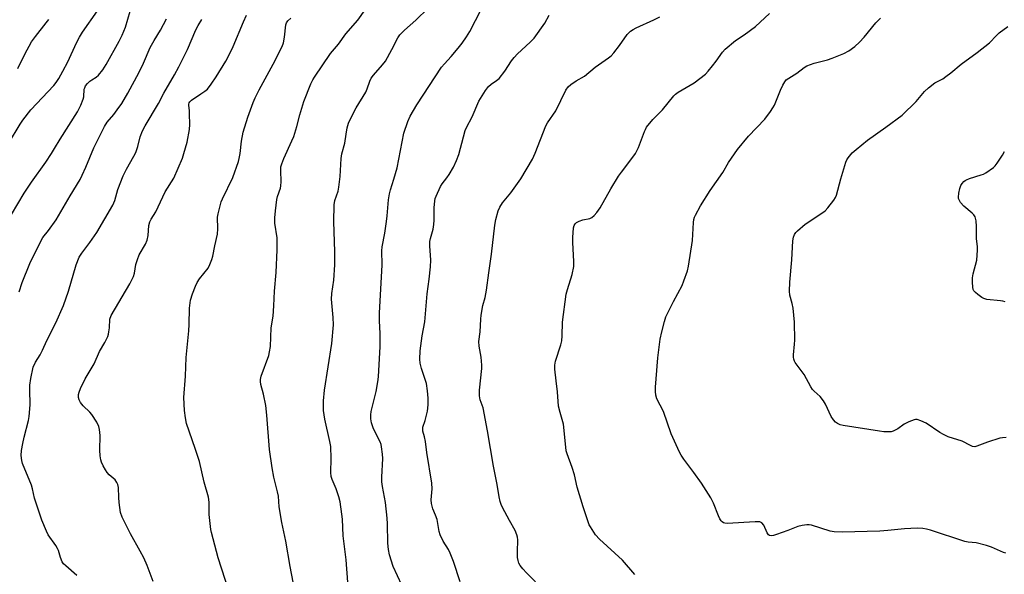
# Model space of a CAD drawing. Units: inches. Extents: x 1201772 to 1207772, y 561456 to 565457.
# Drawn here: x 1202305 to 1202655, y 563645 to 563843 of the extents above; entities that cross this region are included whole.
import ezdxf

# ---------------------------------------------------------------- set-up
doc = ezdxf.new("R2010")
doc.units = ezdxf.units.IN
doc.header["$MEASUREMENT"] = 0
doc.layers.add('Undefined', color=1, linetype='Continuous')

msp = doc.modelspace()

# ---------------------------------------------------------------- linework, layer by layer
at = {"layer": 'Undefined'}
for points, elevation in [([(1202402.59, 563639.59), (1202400.89, 563648.16), (1202399.29, 563657.26), (1202397.85, 563663.87), (1202396.95, 563669.44), (1202396.66, 563673.22), (1202396.41, 563674.88), (1202395.1, 563680), (1202394.47, 563683.41), (1202393.45, 563689.89), (1202392.57, 563702.14), (1202392.18, 563705.62), (1202391.43, 563709.67), (1202390.43, 563713.03), (1202390.25, 563714.11), (1202390.3, 563714.91), (1202390.59, 563716.01), (1202393.24, 563723.37), (1202393.53, 563724.72), (1202393.81, 563726.64), (1202394.1, 563733.3), (1202394.76, 563737.47), (1202395.08, 563741.15), (1202395.29, 563746.34), (1202395.86, 563753.06), (1202396.24, 563761.04), (1202396.19, 563765.41), (1202395.39, 563770.62), (1202395.35, 563772.55), (1202395.59, 563775.04), (1202396.13, 563779.07), (1202396.39, 563780.14), (1202397.39, 563783.06), (1202397.59, 563783.9), (1202397.66, 563785.33), (1202397.51, 563789.34), (1202397.6, 563790.69), (1202397.86, 563791.74), (1202398.59, 563793.61), (1202401.48, 563799.89), (1202402.13, 563801.49), (1202403.3, 563805.11), (1202404.36, 563809.23), (1202405.79, 563813.95), (1202408.21, 563820.22), (1202408.92, 563821.68), (1202409.51, 563822.68), (1202415.24, 563831.07), (1202418.08, 563834.36), (1202420.73, 563838.11), (1202425, 563842.96), (1202429.57, 563849.44)], 490), ([(1202300.52, 563798.94), (1202304.7, 563805.93), (1202305.67, 563807.36), (1202308.49, 563810.94), (1202316.67, 563819.67), (1202317.5, 563820.74), (1202318.42, 563822.21), (1202319.88, 563824.74), (1202321.63, 563828.11), (1202324.73, 563834.82), (1202325.83, 563836.91), (1202326.92, 563838.66), (1202332.23, 563846.26)], 478), ([(1202301.59, 563773.69), (1202306.08, 563781.3), (1202308.68, 563785.23), (1202313.77, 563792.32), (1202315.87, 563795.47), (1202316.94, 563797.17), (1202318.91, 563800.58), (1202325.06, 563810.33), (1202326.24, 563812.67), (1202327.16, 563814.8), (1202327.35, 563815.62), (1202327.53, 563818.39), (1202327.67, 563818.88), (1202327.99, 563819.56), (1202328.68, 563820.43), (1202329.51, 563821.21), (1202330.2, 563821.72), (1202331.75, 563822.65), (1202332.62, 563823.39), (1202334.09, 563825.23), (1202335.37, 563827.21), (1202339.97, 563835.53), (1202341.05, 563837.66), (1202342.15, 563840.47), (1202343.82, 563846.19)], 480), ([(1202421.72, 563637.85), (1202420.78, 563650.6), (1202419.77, 563659.12), (1202419.49, 563665.09), (1202419.32, 563666.87), (1202418.65, 563671.29), (1202418.25, 563673.03), (1202417.32, 563675.84), (1202415.79, 563679.26), (1202415.45, 563680.33), (1202415.34, 563681.75), (1202415.51, 563686.69), (1202415.32, 563691.03), (1202415.03, 563692.76), (1202413.28, 563700.73), (1202412.77, 563703.77), (1202412.7, 563707.27), (1202413.07, 563711.07), (1202415.67, 563727.65), (1202416.29, 563734.35), (1202416.2, 563736.98), (1202415.58, 563743.53), (1202415.77, 563745.56), (1202416.46, 563750.23), (1202416.75, 563755.72), (1202416.77, 563760.47), (1202416.44, 563771.07), (1202416.56, 563777.11), (1202416.81, 563778.65), (1202417.98, 563782.02), (1202418.27, 563783.43), (1202418.65, 563787.23), (1202419.05, 563793.69), (1202419.26, 563795.31), (1202420.38, 563799.13), (1202420.81, 563802.3), (1202421.24, 563804.56), (1202421.64, 563806.24), (1202422.08, 563807.32), (1202424.44, 563811.74), (1202427.88, 563817.35), (1202428.36, 563818.48), (1202429.3, 563821.22), (1202429.79, 563822.26), (1202430.62, 563823.41), (1202433.8, 563827.05), (1202434.83, 563828.4), (1202437.1, 563832.45), (1202439.2, 563836.64), (1202439.93, 563837.74), (1202441.56, 563839.37), (1202445.66, 563842.93), (1202450.07, 563847.25)], 492), ([(1202440.64, 563641.53), (1202437.58, 563648.17), (1202436.29, 563652.37), (1202435.87, 563654.29), (1202435.67, 563656.48), (1202435.54, 563663.45), (1202435.42, 563665.49), (1202434.79, 563671.03), (1202433.77, 563676.73), (1202433.58, 563678.38), (1202433.56, 563680.03), (1202433.92, 563686.75), (1202433.82, 563688.22), (1202433.47, 563690.85), (1202433.28, 563691.71), (1202432.92, 563692.68), (1202430.88, 563696.61), (1202430.4, 563697.69), (1202429.87, 563699.39), (1202429.64, 563700.84), (1202429.64, 563702.33), (1202429.76, 563703.5), (1202431.46, 563710.57), (1202432.12, 563714.06), (1202432.32, 563715.79), (1202432.9, 563726.66), (1202432.9, 563731.24), (1202432.69, 563735.83), (1202432.65, 563738.47), (1202433.65, 563755.75), (1202433.58, 563760.76), (1202433.66, 563762.19), (1202434.61, 563767.06), (1202435.22, 563771.17), (1202435.46, 563773.24), (1202435.9, 563778.89), (1202436.27, 563781.08), (1202436.6, 563782.42), (1202437.83, 563786.29), (1202438.98, 563790.28), (1202441.38, 563802.71), (1202442.85, 563806.87), (1202443.67, 563808.75), (1202446.03, 563812.78), (1202454.84, 563826.22), (1202455.81, 563827.42), (1202458.28, 563830.01), (1202460.72, 563832.94), (1202462.18, 563834.78), (1202463.68, 563836.96), (1202464.91, 563838.96), (1202468.88, 563846.71)], 494), ([(1202523.72, 563645.39), (1202519.27, 563650.49), (1202511.07, 563657.99), (1202509.65, 563659.47), (1202507.83, 563662.34), (1202507.45, 563663.11), (1202506.94, 563664.48), (1202505.27, 563669.44), (1202503.09, 563676.54), (1202502.15, 563680.87), (1202501.4, 563683.55), (1202499.6, 563688.34), (1202499.27, 563689.42), (1202499.05, 563690.8), (1202498.23, 563698.89), (1202497.03, 563703.07), (1202496.49, 563705.39), (1202496.16, 563710.51), (1202495.64, 563714.42), (1202495.23, 563718.52), (1202495.22, 563719.97), (1202495.46, 563721.41), (1202497.28, 563727.23), (1202497.61, 563728.64), (1202497.76, 563730.41), (1202497.91, 563735.29), (1202499.24, 563745.29), (1202499.66, 563746.94), (1202501.34, 563752.29), (1202501.9, 563755.14), (1202501.96, 563756.9), (1202501.58, 563763.73), (1202501.56, 563765.48), (1202501.8, 563768.89), (1202502.03, 563769.73), (1202502.38, 563770.38), (1202502.89, 563770.89), (1202503.83, 563771.35), (1202505.13, 563771.76), (1202507.65, 563772.3), (1202508.41, 563772.6), (1202509.23, 563773.3), (1202510.13, 563774.38), (1202511.28, 563776.05), (1202515.14, 563782.81), (1202517.87, 563787.32), (1202518.89, 563788.75), (1202523.01, 563794.07), (1202523.92, 563795.38), (1202525.02, 563797.57), (1202527.09, 563803.26), (1202527.43, 563804.04), (1202527.86, 563804.77), (1202530.12, 563807.6), (1202533.53, 563811.05), (1202537.53, 563816), (1202538.16, 563816.58), (1202539.13, 563817.25), (1202544.85, 563820.66), (1202548.81, 563823.76), (1202549.84, 563824.81), (1202551.34, 563826.65), (1202552.6, 563828.29), (1202554.88, 563831.53), (1202555.81, 563832.6), (1202559.56, 563835.74), (1202562.68, 563837.71), (1202566.7, 563840.66), (1202571.64, 563845.32)], 500), ([(1202303.86, 563825.78), (1202306.28, 563830.87), (1202308.73, 563835.23), (1202310.11, 563837.13), (1202313.98, 563841.96), (1202314.84, 563843.15)], 476), ([(1202304.27, 563746.06), (1202305.43, 563749.46), (1202308.09, 563756.17), (1202311.74, 563763.69), (1202312.75, 563765.5), (1202314.73, 563767.97), (1202317.5, 563771.83), (1202322.47, 563780.3), (1202326.01, 563786.16), (1202326.8, 563787.71), (1202328.12, 563790.6), (1202330.96, 563797.45), (1202334.7, 563805.08), (1202335.68, 563806.54), (1202338.1, 563809.36), (1202339.28, 563810.96), (1202340.85, 563813.31), (1202343, 563816.99), (1202347.05, 563824.43), (1202348.56, 563827.64), (1202351.03, 563833.23), (1202352.42, 563835.72), (1202354.64, 563839.42), (1202356.83, 563843.45)], 482), ([(1202324.86, 563644.99), (1202320.91, 563648.4), (1202320.13, 563649.2), (1202319.65, 563649.86), (1202318.99, 563651.4), (1202318.28, 563653.87), (1202317.97, 563654.65), (1202317.39, 563655.64), (1202314.67, 563659.48), (1202314.03, 563660.82), (1202312.44, 563664.69), (1202309.75, 563672.61), (1202309.04, 563675.86), (1202308.66, 563677.19), (1202305.51, 563684.87), (1202305.25, 563686), (1202305.07, 563687.74), (1202305.14, 563689.57), (1202305.58, 563692.07), (1202306.08, 563694.32), (1202307.59, 563700.27), (1202307.87, 563701.69), (1202308.19, 563705.89), (1202308.09, 563711.14), (1202308.15, 563712.83), (1202308.46, 563715.28), (1202309.34, 563719.22), (1202310.11, 563721.04), (1202311.75, 563723.64), (1202312.65, 563725.29), (1202314.23, 563728.81), (1202317.38, 563735.09), (1202320.09, 563741.22), (1202321.93, 563746.37), (1202324.68, 563755.77), (1202325.75, 563758.46), (1202326.65, 563759.94), (1202329.45, 563763.67), (1202332, 563767.27), (1202337.63, 563776.96), (1202338.36, 563778.7), (1202339.5, 563782.55), (1202341.41, 563787.44), (1202342.61, 563789.81), (1202345.21, 563794.45), (1202345.84, 563795.76), (1202346.55, 563797.89), (1202347.44, 563801.41), (1202348.31, 563803.5), (1202349.23, 563805.28), (1202353.94, 563813.29), (1202355.87, 563816.88), (1202359.68, 563823.53), (1202361.17, 563826.32), (1202364.28, 563832.51), (1202367.31, 563839.52), (1202368.06, 563841.08), (1202369.35, 563843.23)], 484), ([(1202352.01, 563642.82), (1202349.92, 563648.61), (1202348.72, 563651.29), (1202347.47, 563653.64), (1202343.98, 563659.81), (1202340.96, 563665.77), (1202340.47, 563667.48), (1202339.96, 563671.04), (1202339.8, 563672.79), (1202339.69, 563676.42), (1202339.51, 563677.47), (1202339.17, 563678.2), (1202338.52, 563679.07), (1202336.4, 563680.88), (1202335.65, 563681.68), (1202335.05, 563682.64), (1202334.26, 563684.15), (1202333.65, 563685.43), (1202333.37, 563686.22), (1202333.15, 563687.64), (1202333.04, 563689.67), (1202333.18, 563694.91), (1202332.99, 563697), (1202332.75, 563698.15), (1202331.97, 563699.71), (1202330.22, 563702.42), (1202329.44, 563703.27), (1202327.07, 563705.44), (1202326.22, 563706.63), (1202325.69, 563707.67), (1202325.47, 563708.48), (1202325.47, 563709.56), (1202325.64, 563710.36), (1202326.2, 563711.7), (1202327.89, 563715.08), (1202331.08, 563720.4), (1202332.99, 563724.85), (1202334.84, 563728.11), (1202335.87, 563730.22), (1202336.15, 563731.04), (1202336.32, 563731.88), (1202336.49, 563733.3), (1202336.67, 563736.43), (1202337.05, 563737.69), (1202343.74, 563749), (1202345.08, 563751.6), (1202345.42, 563752.8), (1202345.85, 563755.81), (1202346.42, 563757.69), (1202347.12, 563759.25), (1202349.32, 563763.05), (1202349.9, 563764.58), (1202350.27, 563766.17), (1202350.55, 563769.82), (1202350.91, 563771.08), (1202351.38, 563772.01), (1202353, 563774.62), (1202356.33, 563781.71), (1202359.43, 563786.61), (1202362.46, 563793.75), (1202363.02, 563795.46), (1202364.13, 563799.5), (1202364.99, 563804), (1202365.08, 563805.76), (1202365.05, 563809.6), (1202364.97, 563810.78), (1202364.71, 563812.58), (1202364.74, 563813.05), (1202364.88, 563813.49), (1202365.1, 563813.89), (1202365.69, 563814.45), (1202369.09, 563816.66), (1202370.5, 563817.67), (1202371.37, 563818.41), (1202372.77, 563820.16), (1202374.51, 563822.78), (1202377.96, 563828.4), (1202378.8, 563829.91), (1202380.58, 563833.61), (1202384.21, 563842.39), (1202385.26, 563844.74)], 486), ([(1202379.03, 563639.56), (1202375.19, 563651.29), (1202372.8, 563660.33), (1202372.59, 563661.35), (1202372.01, 563666.7), (1202371.96, 563671.15), (1202371.75, 563672.87), (1202370.28, 563678.26), (1202368.59, 563685.65), (1202367.07, 563690.26), (1202363.93, 563699.16), (1202363.53, 563701.21), (1202363.24, 563703.81), (1202363.03, 563708.49), (1202363.56, 563716.07), (1202363.77, 563722.72), (1202364.82, 563732.26), (1202364.94, 563734.51), (1202364.99, 563740.28), (1202365.33, 563743.18), (1202366.04, 563745.39), (1202367.1, 563748.11), (1202367.7, 563749.42), (1202368.57, 563750.72), (1202371.66, 563754.6), (1202372.3, 563755.84), (1202372.98, 563757.66), (1202373.27, 563758.78), (1202374.01, 563762.54), (1202375.01, 563766.67), (1202375.09, 563768.6), (1202374.99, 563772.73), (1202375.19, 563773.89), (1202375.91, 563776.78), (1202376.32, 563778.21), (1202376.74, 563779.32), (1202380.42, 563786.85), (1202382.41, 563792.59), (1202382.72, 563793.7), (1202383.04, 563795.38), (1202383.53, 563799.85), (1202384.13, 563803.05), (1202385.79, 563808.33), (1202387.67, 563813.6), (1202388.36, 563815.23), (1202389.78, 563818.14), (1202394.86, 563827.23), (1202397.97, 563833.54), (1202398.45, 563834.9), (1202398.9, 563836.89), (1202399.36, 563841.33), (1202399.6, 563842.02), (1202400.04, 563842.67), (1202401.06, 563843.7)], 488), ([(1202461.5, 563642.72), (1202459.05, 563649.96), (1202457.91, 563652.97), (1202457.23, 563654.28), (1202455.36, 563657.29), (1202454.29, 563659.52), (1202453.99, 563660.63), (1202453.52, 563663.54), (1202453.2, 563664.93), (1202452.68, 563666.54), (1202451.69, 563668.8), (1202451.22, 563670.66), (1202451.1, 563672.03), (1202451.44, 563675.88), (1202451.32, 563677.87), (1202449.53, 563688.9), (1202449.05, 563692.81), (1202448.71, 563694.47), (1202448.17, 563696.46), (1202448.09, 563697.03), (1202448.19, 563697.88), (1202448.99, 563700.26), (1202449.75, 563703.56), (1202449.99, 563705.87), (1202450.09, 563708.19), (1202449.82, 563710.8), (1202449.4, 563713.4), (1202447.65, 563718.84), (1202447.21, 563720.71), (1202447.11, 563722.14), (1202447.17, 563725.06), (1202447.85, 563730.45), (1202448.82, 563735.4), (1202449.72, 563745.46), (1202450.44, 563750.6), (1202450.91, 563755.06), (1202451.05, 563757.43), (1202450.69, 563762.55), (1202450.69, 563764.01), (1202450.87, 563765.14), (1202451.79, 563768.47), (1202452.12, 563770.16), (1202452.18, 563771.63), (1202452.15, 563776.06), (1202452.39, 563778.59), (1202452.56, 563779.41), (1202452.84, 563780.22), (1202454.4, 563783.62), (1202455.02, 563784.6), (1202456.72, 563786.74), (1202457.49, 563787.91), (1202459.05, 563790.58), (1202460.14, 563792.88), (1202460.94, 563795.03), (1202462.6, 563801.4), (1202463.27, 563803.63), (1202463.73, 563804.7), (1202465.67, 563808.48), (1202468.14, 563814.06), (1202470.45, 563817.86), (1202471.48, 563819.29), (1202472.52, 563820.2), (1202474.44, 563821.41), (1202475.29, 563822.14), (1202477.37, 563824.82), (1202479.73, 563828.46), (1202480.64, 563829.62), (1202481.86, 563830.9), (1202486.42, 563835.08), (1202487.77, 563836.56), (1202491.57, 563841.94), (1202493.11, 563844.7)], 496), ([(1202488.34, 563642.71), (1202485.09, 563645.95), (1202483.75, 563647.43), (1202482.86, 563648.53), (1202482.38, 563649.35), (1202482.06, 563650.29), (1202481.91, 563651.44), (1202481.85, 563653.48), (1202481.96, 563657.77), (1202481.89, 563658.62), (1202481.69, 563659.45), (1202481.04, 563661.05), (1202478.98, 563664.6), (1202476.51, 563669.27), (1202476.01, 563670.32), (1202475.65, 563671.4), (1202475.28, 563673.06), (1202474.61, 563677.46), (1202473.28, 563683.99), (1202471.24, 563696.62), (1202469.63, 563704.71), (1202468.61, 563707.62), (1202468.32, 563709.02), (1202468.28, 563709.89), (1202468.34, 563711.07), (1202469.13, 563718.76), (1202469.17, 563719.93), (1202468.98, 563722.84), (1202468.25, 563726.8), (1202468.14, 563728.43), (1202468.57, 563731.87), (1202468.76, 563736.34), (1202468.92, 563737.8), (1202469.54, 563741.23), (1202470.31, 563744.04), (1202470.87, 563746.67), (1202471.64, 563752.94), (1202472.59, 563759.6), (1202473.77, 563769.93), (1202474.18, 563771.9), (1202475.02, 563774.95), (1202475.61, 563776.28), (1202476.55, 563777.79), (1202479.46, 563781.4), (1202483.01, 563786.42), (1202487.18, 563793.46), (1202488.2, 563795.58), (1202491.99, 563805.35), (1202492.57, 563806.36), (1202495.49, 563810.66), (1202499.09, 563817.95), (1202499.98, 563819.25), (1202500.83, 563820.02), (1202502.82, 563821.33), (1202505.7, 563822.97), (1202509.55, 563826.22), (1202514.31, 563829.54), (1202515.21, 563830.26), (1202516.19, 563831.36), (1202518.2, 563833.95), (1202520.93, 563837.8), (1202521.51, 563838.45), (1202522.16, 563839.01), (1202523.1, 563839.68), (1202524.13, 563840.25), (1202530.4, 563843.13), (1202532.54, 563844.2)], 498), ([(1202655.9, 563652.94), (1202655.07, 563653.21), (1202650.71, 563655.14), (1202649.03, 563655.75), (1202645.26, 563656.67), (1202642.5, 563656.9), (1202641.25, 563657.13), (1202629, 563661.17), (1202627.63, 563661.51), (1202626.26, 563661.73), (1202624.24, 563661.82), (1202619.76, 563661.67), (1202613.87, 563661), (1202610.98, 563660.75), (1202597.54, 563660.39), (1202594.64, 563660.59), (1202593.29, 563660.8), (1202586.68, 563662.89), (1202585.83, 563663.08), (1202584.99, 563663.1), (1202583.34, 563662.85), (1202581.7, 563662.45), (1202578.15, 563661.06), (1202574.19, 563659.64), (1202573.06, 563659.28), (1202572.25, 563659.14), (1202571.61, 563659.26), (1202571.26, 563659.53), (1202570.83, 563660.21), (1202569.61, 563662.92), (1202568.92, 563663.72), (1202568.24, 563664.07), (1202567.42, 563664.17), (1202566.54, 563664.15), (1202556.62, 563663.49), (1202555.8, 563663.6), (1202555.28, 563663.79), (1202554.82, 563664.08), (1202554.45, 563664.48), (1202554, 563665.19), (1202553.48, 563666.23), (1202551.75, 563670.83), (1202550.76, 563672.64), (1202547.45, 563677.92), (1202544.75, 563681.77), (1202541.18, 563686.48), (1202540.2, 563687.94), (1202539.63, 563688.97), (1202536.61, 563695.47), (1202533.91, 563703.47), (1202531.52, 563707.98), (1202531.17, 563709.27), (1202531, 563710.64), (1202531.03, 563712.13), (1202531.24, 563715.12), (1202531.93, 563722.54), (1202532.75, 563729.26), (1202533.28, 563731.85), (1202534.2, 563735.55), (1202534.76, 563737.2), (1202537.4, 563742.66), (1202540.56, 563748.35), (1202541.19, 563749.98), (1202542.39, 563753.58), (1202542.79, 563755.25), (1202544.22, 563764.43), (1202544.6, 563770.83), (1202544.73, 563771.9), (1202544.97, 563772.69), (1202545.33, 563773.47), (1202547.12, 563776.77), (1202550.49, 563782.28), (1202555.01, 563788.71), (1202557.1, 563792.17), (1202560.23, 563796.86), (1202564.19, 563801.55), (1202569.96, 563807.72), (1202572.06, 563810.41), (1202572.85, 563811.65), (1202573.39, 563812.67), (1202575.6, 563817.99), (1202576.43, 563819.8), (1202577.12, 563821.02), (1202577.64, 563821.64), (1202578.49, 563822.29), (1202581.35, 563824.1), (1202584, 563826.13), (1202584.98, 563826.66), (1202587.61, 563827.69), (1202592.33, 563828.86), (1202594.02, 563829.38), (1202598.11, 563831.05), (1202599.88, 563832.05), (1202602.03, 563833.52), (1202603.74, 563835.12), (1202605.33, 563836.86), (1202609.51, 563842.02), (1202611.18, 563843.69)], 502), ([(1202656.03, 563694.18), (1202654.62, 563694.09), (1202653.78, 563693.95), (1202649.35, 563692.47), (1202645.59, 563691.06), (1202644.82, 563690.89), (1202644.02, 563690.98), (1202643.27, 563691.3), (1202640.26, 563692.92), (1202635.36, 563694.48), (1202633.61, 563695.21), (1202632.36, 563695.95), (1202627.45, 563699.3), (1202625.6, 563700.14), (1202624.26, 563700.57), (1202623.72, 563700.62), (1202623.18, 563700.54), (1202621.28, 563699.76), (1202619.69, 563698.94), (1202617.33, 563697.3), (1202615.77, 563696.49), (1202614.95, 563696.26), (1202613.8, 563696.19), (1202612.34, 563696.24), (1202610.88, 563696.39), (1202597.89, 563698.41), (1202596.85, 563698.7), (1202595.87, 563699.16), (1202595.13, 563699.7), (1202594.43, 563700.51), (1202593.68, 563701.72), (1202591.64, 563706.07), (1202590.93, 563707.32), (1202589.75, 563708.82), (1202587.59, 563710.72), (1202587.02, 563711.35), (1202586.4, 563712.31), (1202583.99, 563716.62), (1202580.8, 563720.88), (1202580.54, 563721.39), (1202580.34, 563722.09), (1202580.25, 563722.83), (1202580.26, 563723.69), (1202580.62, 563727.46), (1202580.69, 563728.91), (1202580.51, 563735.3), (1202580.08, 563740.29), (1202579.7, 563742), (1202578.88, 563744.87), (1202578.73, 563746.37), (1202578.91, 563749.58), (1202579.61, 563757.51), (1202579.97, 563764.26), (1202580.2, 563765.63), (1202580.58, 563766.61), (1202581.09, 563767.28), (1202581.69, 563767.9), (1202584.32, 563770.22), (1202590.29, 563774.11), (1202591.47, 563775), (1202592.43, 563776.06), (1202594.56, 563778.82), (1202595.17, 563779.79), (1202595.49, 563780.61), (1202597.05, 563786.35), (1202598.87, 563792.38), (1202599.24, 563793.17), (1202599.71, 563793.89), (1202601.16, 563795.69), (1202602.48, 563796.85), (1202606.61, 563800.18), (1202613.14, 563804.79), (1202618.88, 563809.1), (1202623.89, 563813.91), (1202626.85, 563817.52), (1202628.33, 563818.86), (1202630.61, 563820.59), (1202633.36, 563822.06), (1202634.53, 563822.84), (1202636.32, 563824.21), (1202639.9, 563827.3), (1202645.7, 563831.4), (1202650.03, 563834.91), (1202652.49, 563837.54), (1202653.5, 563838.49), (1202656.56, 563840.72)], 504), ([(1202655.63, 563742.55), (1202654.81, 563742.79), (1202653.95, 563742.94), (1202649.08, 563743.42), (1202648.02, 563743.72), (1202647.29, 563744.15), (1202645.89, 563745.18), (1202645.01, 563745.91), (1202644.46, 563746.51), (1202644.22, 563746.99), (1202644.05, 563747.82), (1202643.97, 563749.6), (1202644.01, 563751.1), (1202644.26, 563752.55), (1202645.49, 563757.43), (1202645.81, 563760.97), (1202645.78, 563762.16), (1202645.44, 563765.12), (1202645.42, 563769.39), (1202645.26, 563771.48), (1202644.96, 563772.89), (1202644.52, 563773.58), (1202643.91, 563774.18), (1202640.91, 563776.62), (1202639.77, 563777.92), (1202639.19, 563778.86), (1202639.05, 563779.37), (1202639.01, 563779.91), (1202639.13, 563781.31), (1202639.42, 563782.98), (1202639.86, 563784.03), (1202640.36, 563784.76), (1202640.94, 563785.42), (1202641.38, 563785.8), (1202641.86, 563786.07), (1202642.94, 563786.48), (1202647.13, 563787.77), (1202647.94, 563788.08), (1202648.69, 563788.48), (1202651.43, 563790.49), (1202652.04, 563791.06), (1202652.75, 563791.97), (1202654.65, 563794.89), (1202655.38, 563796.15)], 506)]:
    msp.add_lwpolyline(points, dxfattribs=dict(at, elevation=elevation))

doc.saveas('drawing.dxf')
